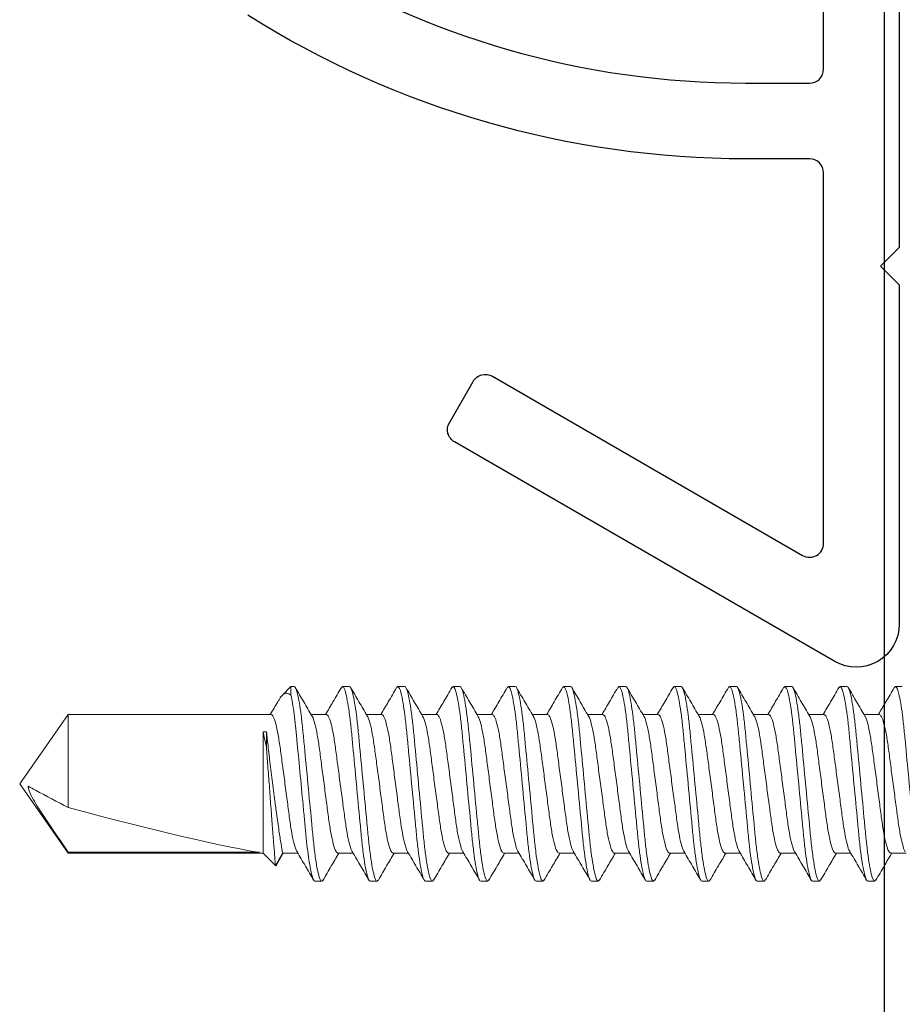
# Model space of a CAD drawing. Extents: x 275 to 876, y 17 to 131.
# Drawn here: x 783 to 784, y 34 to 35 of the extents above; entities that cross this region are included whole.
import ezdxf

# ---------------------------------------------------------------- set-up
doc = ezdxf.new("R2010")
doc.units = 0
doc.header["$MEASUREMENT"] = 0
doc.linetypes.add('SLD-Solid', pattern=[0])
for name, color, linetype in [('Dimension', 1, 'Continuous'), ('FASTENER(GFC)', 6, 'Continuous'), ('OBJECT_1', 4, 'Continuous')]:
    doc.layers.add(name, color=color, linetype=linetype)

# ---------------------------------------------------------------- blocks, each defined once
blk = doc.blocks.new('F416707S')
at = {"layer": 'FASTENER(GFC)', "linetype": 'SLD-Solid', "lineweight": 15}
for p, q in [((0.3351, 0.1042), (0.3338, 0.1027)), ((0.3351, 0.1042), (0.3424, 0.1042)), ((0.3942, 0.1042), (0.3929, 0.1027)), ((0.3942, 0.1042), (0.4016, 0.1042)), ((0.4534, 0.1042), (0.4521, 0.1027)), ((0.4534, 0.1042), (0.4608, 0.1042)), ((0.5126, 0.1042), (0.5112, 0.1027)), ((0.5126, 0.1042), (0.5199, 0.1042)), ((0.5718, 0.1042), (0.5704, 0.1027)), ((0.5718, 0.1042), (0.5791, 0.1042)), ((0.6309, 0.1042), (0.6296, 0.1027)), ((0.6309, 0.1042), (0.6382, 0.1042)), ((0.6901, 0.1042), (0.6887, 0.1026)), ((0.6901, 0.1042), (0.6974, 0.1042)), ((0.7493, 0.1042), (0.7479, 0.1027)), ((0.7493, 0.1042), (0.7566, 0.1042)), ((0.8084, 0.1042), (0.8071, 0.1027)), ((0.8084, 0.1042), (0.8158, 0.1042)), ((0.8676, 0.1042), (0.8662, 0.1026)), ((0.8676, 0.1042), (0.8749, 0.1042)), ((0.9268, 0.1042), (0.9254, 0.1027)), ((0.9268, 0.1042), (0.9341, 0.1042)), ((0.9745, 0.0854), (0.9679, 0.0743)), ((0.9763, 0.0875), (0.9687, 0.0743)), ((0.9896, 0.0743), (0.9763, 0.0875)), ((0.3178, 0.0743), (0.3014, 0.0743)), ((0.377, 0.0743), (0.3606, 0.0743)), ((0.4362, 0.0743), (0.4198, 0.0743)), ((0.4953, 0.0743), (0.4789, 0.0743)), ((0.5545, 0.0743), (0.5381, 0.0743)), ((0.6137, 0.0743), (0.5973, 0.0743)), ((0.6728, 0.0743), (0.6564, 0.0743)), ((0.732, 0.0743), (0.7156, 0.0743)), ((0.7912, 0.0743), (0.7748, 0.0743)), ((0.8503, 0.0743), (0.8339, 0.0743)), ((0.9095, 0.0743), (0.8931, 0.0743)), ((0.9687, 0.0743), (0.9523, 0.0743)), ((1.198, 0.0743), (0.9896, 0.0743)), ((0.9896, -0.0558), (0.9896, 0.0743)), ((1.25, 0), (1.198, 0.0743)), ((1.198, 0.0743), (1.198, 0.0732)), ((0.9933, 0.0732), (1.198, 0.0732)), ((1.198, 0.0254), (1.198, -0.0743)), ((1.198, -0.0743), (1.25, 0)), ((0.9859, -0.0558), (0.9859, -0.039)), ((0.9896, -0.0558), (0.9859, -0.0558)), ((0.3301, -0.0743), (0.3465, -0.0743)), ((0.3892, -0.0743), (0.4057, -0.0743)), ((0.4484, -0.0743), (0.4648, -0.0743)), ((0.5076, -0.0743), (0.524, -0.0743)), ((0.5667, -0.0743), (0.5832, -0.0743)), ((0.6259, -0.0743), (0.6423, -0.0743)), ((0.6851, -0.0743), (0.7015, -0.0743)), ((0.7443, -0.0743), (0.7607, -0.0743)), ((0.8034, -0.0743), (0.8198, -0.0743)), ((0.8626, -0.0743), (0.879, -0.0743)), ((0.9218, -0.0743), (0.9382, -0.0743)), ((0.9809, -0.0743), (1.198, -0.0743)), ((0.9597, -0.1042), (0.9692, -0.0946)), ((0.3128, -0.1042), (0.3055, -0.1042)), ((0.3142, -0.1027), (0.3128, -0.1042)), ((0.372, -0.1042), (0.3647, -0.1042)), ((0.3733, -0.1027), (0.372, -0.1042)), ((0.4312, -0.1042), (0.4238, -0.1042)), ((0.4325, -0.1027), (0.4312, -0.1042)), ((0.4903, -0.1042), (0.483, -0.1042)), ((0.4917, -0.1027), (0.4903, -0.1042)), ((0.5495, -0.1042), (0.5422, -0.1042)), ((0.5509, -0.1026), (0.5495, -0.1042)), ((0.6087, -0.1042), (0.6013, -0.1042)), ((0.61, -0.1027), (0.6087, -0.1042)), ((0.6678, -0.1042), (0.6605, -0.1042)), ((0.6692, -0.1027), (0.6678, -0.1042)), ((0.727, -0.1042), (0.7197, -0.1042)), ((0.7283, -0.1027), (0.727, -0.1042)), ((0.7862, -0.1042), (0.7788, -0.1042)), ((0.7875, -0.1027), (0.7862, -0.1042)), ((0.8453, -0.1042), (0.838, -0.1042)), ((0.8467, -0.1027), (0.8453, -0.1042)), ((0.9045, -0.1042), (0.8972, -0.1042)), ((0.9058, -0.1027), (0.9045, -0.1042)), ((0.9597, -0.1042), (0.9563, -0.1042)), ((0.9597, -0.0949), (0.9597, -0.1042))]:
    blk.add_line(p, q, dxfattribs=at)
blk.add_ellipse((1.242, 0), major_axis=(0.2647, -0.0732), ratio=0.047016, start_param=1.750701, end_param=2.804185, dxfattribs=at)
for points, knots in [([(0.3128, -0.1042), (0.3118, -0.1042), (0.3105, -0.1016), (0.3079, -0.0911), (0.3066, -0.0831), (0.3047, -0.0685), (0.3041, -0.0632), (0.303, -0.0522), (0.3024, -0.0464), (0.3007, -0.0279), (0.2994, -0.014), (0.2967, 0.014), (0.2954, 0.0279), (0.2936, 0.0464), (0.2931, 0.0522), (0.292, 0.0632), (0.2914, 0.0685), (0.2895, 0.0831), (0.2882, 0.0911), (0.2856, 0.1016), (0.2843, 0.1042), (0.2833, 0.1042)], [0, 0, 0, 0, 0.125, 0.125, 0.25, 0.25, 0.3125, 0.3125, 0.375, 0.375, 0.5, 0.5, 0.625, 0.625, 0.6875, 0.6875, 0.75, 0.75, 0.875, 0.875, 1, 1, 1, 1]), ([(0.3338, 0.103), (0.3308, 0.098), (0.3252, 0.0884), (0.3196, 0.0788), (0.3169, 0.0743)], [0, 0, 0, 0, 0.528621, 1, 1, 1, 1]), ([(0.3647, -0.1042), (0.3636, -0.1042), (0.3624, -0.1016), (0.3597, -0.0911), (0.3584, -0.0831), (0.3565, -0.0685), (0.3559, -0.0632), (0.3548, -0.0522), (0.3543, -0.0464), (0.3525, -0.0279), (0.3512, -0.014), (0.3486, 0.014), (0.3472, 0.0279), (0.3455, 0.0464), (0.345, 0.0522), (0.3438, 0.0632), (0.3432, 0.0685), (0.3414, 0.0831), (0.34, 0.0911), (0.3374, 0.1016), (0.3362, 0.1042), (0.3351, 0.1042)], [0, 0, 0, 0, 0.125, 0.125, 0.25, 0.25, 0.3125, 0.3125, 0.375, 0.375, 0.5, 0.5, 0.625, 0.625, 0.6875, 0.6875, 0.75, 0.75, 0.875, 0.875, 1, 1, 1, 1]), ([(0.372, -0.1042), (0.3709, -0.1042), (0.3697, -0.1016), (0.3671, -0.0911), (0.3657, -0.0831), (0.3638, -0.0685), (0.3632, -0.0632), (0.3621, -0.0522), (0.3616, -0.0464), (0.3598, -0.0279), (0.3585, -0.014), (0.3559, 0.014), (0.3546, 0.0279), (0.3528, 0.0464), (0.3523, 0.0522), (0.3512, 0.0632), (0.3506, 0.0685), (0.3487, 0.0831), (0.3473, 0.0911), (0.3447, 0.1016), (0.3435, 0.1042), (0.3424, 0.1042)], [0, 0, 0, 0, 0.125, 0.125, 0.25, 0.25, 0.3125, 0.3125, 0.375, 0.375, 0.5, 0.5, 0.625, 0.625, 0.6875, 0.6875, 0.75, 0.75, 0.875, 0.875, 1, 1, 1, 1]), ([(0.3616, 0.0726), (0.3586, 0.0776), (0.3527, 0.0877), (0.3467, 0.0979), (0.3438, 0.103)], [0, 0, 0, 0, 0.499005, 1, 1, 1, 1]), ([(0.3929, 0.103), (0.39, 0.098), (0.3844, 0.0884), (0.3787, 0.0788), (0.3761, 0.0743)], [0, 0, 0, 0, 0.528237, 1, 1, 1, 1]), ([(0.4238, -0.1042), (0.4228, -0.1042), (0.4215, -0.1016), (0.4189, -0.0911), (0.4176, -0.0831), (0.4157, -0.0685), (0.4151, -0.0632), (0.414, -0.0522), (0.4134, -0.0464), (0.4117, -0.0279), (0.4104, -0.014), (0.4077, 0.014), (0.4064, 0.0279), (0.4046, 0.0464), (0.4041, 0.0522), (0.403, 0.0632), (0.4024, 0.0685), (0.4005, 0.0831), (0.3992, 0.0911), (0.3966, 0.1016), (0.3953, 0.1042), (0.3942, 0.1042)], [0, 0, 0, 0, 0.125, 0.125, 0.25, 0.25, 0.3125, 0.3125, 0.375, 0.375, 0.5, 0.5, 0.625, 0.625, 0.6875, 0.6875, 0.75, 0.75, 0.875, 0.875, 1, 1, 1, 1]), ([(0.4312, -0.1042), (0.4301, -0.1042), (0.4289, -0.1016), (0.4262, -0.0911), (0.4249, -0.0831), (0.423, -0.0685), (0.4224, -0.0632), (0.4213, -0.0522), (0.4208, -0.0464), (0.419, -0.0279), (0.4177, -0.014), (0.4151, 0.014), (0.4137, 0.0279), (0.412, 0.0464), (0.4115, 0.0522), (0.4103, 0.0632), (0.4097, 0.0685), (0.4079, 0.0831), (0.4065, 0.0911), (0.4039, 0.1016), (0.4027, 0.1042), (0.4016, 0.1042)], [0, 0, 0, 0, 0.125, 0.125, 0.25, 0.25, 0.3125, 0.3125, 0.375, 0.375, 0.5, 0.5, 0.625, 0.625, 0.6875, 0.6875, 0.75, 0.75, 0.875, 0.875, 1, 1, 1, 1]), ([(0.4207, 0.0727), (0.4177, 0.0777), (0.4118, 0.0878), (0.4059, 0.0979), (0.4029, 0.103)], [0, 0, 0, 0, 0.499213, 1, 1, 1, 1]), ([(0.4521, 0.103), (0.4491, 0.0979), (0.4435, 0.0883), (0.4379, 0.0788), (0.4352, 0.0743)], [0, 0, 0, 0, 0.53111, 1, 1, 1, 1]), ([(0.483, -0.1042), (0.4819, -0.1042), (0.4807, -0.1016), (0.4781, -0.0911), (0.4767, -0.0831), (0.4748, -0.0685), (0.4742, -0.0632), (0.4731, -0.0522), (0.4726, -0.0464), (0.4708, -0.0279), (0.4695, -0.014), (0.4669, 0.014), (0.4656, 0.0279), (0.4638, 0.0464), (0.4633, 0.0522), (0.4622, 0.0632), (0.4616, 0.0685), (0.4597, 0.0831), (0.4583, 0.0911), (0.4557, 0.1016), (0.4545, 0.1042), (0.4534, 0.1042)], [0, 0, 0, 0, 0.125, 0.125, 0.25, 0.25, 0.3125, 0.3125, 0.375, 0.375, 0.5, 0.5, 0.625, 0.625, 0.6875, 0.6875, 0.75, 0.75, 0.875, 0.875, 1, 1, 1, 1]), ([(0.4903, -0.1042), (0.4893, -0.1042), (0.488, -0.1016), (0.4854, -0.0911), (0.4841, -0.0831), (0.4822, -0.0685), (0.4816, -0.0632), (0.4805, -0.0522), (0.4799, -0.0464), (0.4782, -0.0279), (0.4769, -0.014), (0.4742, 0.014), (0.4729, 0.0279), (0.4711, 0.0464), (0.4706, 0.0522), (0.4695, 0.0632), (0.4689, 0.0685), (0.467, 0.0831), (0.4657, 0.0911), (0.4631, 0.1016), (0.4618, 0.1042), (0.4608, 0.1042)], [0, 0, 0, 0, 0.125, 0.125, 0.25, 0.25, 0.3125, 0.3125, 0.375, 0.375, 0.5, 0.5, 0.625, 0.625, 0.6875, 0.6875, 0.75, 0.75, 0.875, 0.875, 1, 1, 1, 1]), ([(0.4799, 0.0726), (0.4769, 0.0777), (0.471, 0.0878), (0.465, 0.0979), (0.4621, 0.103)], [0, 0, 0, 0, 0.4990658, 1, 1, 1, 1]), ([(0.5113, 0.103), (0.5083, 0.0979), (0.5027, 0.0883), (0.497, 0.0788), (0.4944, 0.0743)], [0, 0, 0, 0, 0.530667, 1, 1, 1, 1]), ([(0.5422, -0.1042), (0.5411, -0.1042), (0.5399, -0.1016), (0.5372, -0.0911), (0.5359, -0.0831), (0.534, -0.0685), (0.5334, -0.0632), (0.5323, -0.0522), (0.5318, -0.0464), (0.53, -0.0279), (0.5287, -0.014), (0.5261, 0.014), (0.5247, 0.0279), (0.523, 0.0464), (0.5225, 0.0522), (0.5213, 0.0632), (0.5207, 0.0685), (0.5189, 0.0831), (0.5175, 0.0911), (0.5149, 0.1016), (0.5137, 0.1042), (0.5126, 0.1042)], [0, 0, 0, 0, 0.125, 0.125, 0.25, 0.25, 0.3125, 0.3125, 0.375, 0.375, 0.5, 0.5, 0.625, 0.625, 0.6875, 0.6875, 0.75, 0.75, 0.875, 0.875, 1, 1, 1, 1]), ([(0.5495, -0.1042), (0.5484, -0.1042), (0.5472, -0.1016), (0.5446, -0.0911), (0.5432, -0.0831), (0.5413, -0.0685), (0.5407, -0.0632), (0.5396, -0.0522), (0.5391, -0.0464), (0.5373, -0.0279), (0.536, -0.014), (0.5334, 0.014), (0.5321, 0.0279), (0.5303, 0.0464), (0.5298, 0.0522), (0.5287, 0.0632), (0.5281, 0.0685), (0.5262, 0.0831), (0.5248, 0.0911), (0.5222, 0.1016), (0.521, 0.1042), (0.5199, 0.1042)], [0, 0, 0, 0, 0.125, 0.125, 0.25, 0.25, 0.3125, 0.3125, 0.375, 0.375, 0.5, 0.5, 0.625, 0.625, 0.6875, 0.6875, 0.75, 0.75, 0.875, 0.875, 1, 1, 1, 1]), ([(0.539, 0.0727), (0.536, 0.0778), (0.5301, 0.0879), (0.5242, 0.098), (0.5212, 0.1031)], [0, 0, 0, 0, 0.499031, 1, 1, 1, 1]), ([(0.5705, 0.1031), (0.5675, 0.098), (0.5619, 0.0884), (0.5562, 0.0788), (0.5536, 0.0743)], [0, 0, 0, 0, 0.528477, 1, 1, 1, 1]), ([(0.6013, -0.1042), (0.6003, -0.1042), (0.599, -0.1016), (0.5964, -0.0911), (0.5951, -0.0831), (0.5932, -0.0685), (0.5926, -0.0632), (0.5915, -0.0522), (0.5909, -0.0464), (0.5892, -0.0279), (0.5879, -0.014), (0.5852, 0.014), (0.5839, 0.0279), (0.5821, 0.0464), (0.5816, 0.0522), (0.5805, 0.0632), (0.5799, 0.0685), (0.578, 0.0831), (0.5767, 0.0911), (0.5741, 0.1016), (0.5728, 0.1042), (0.5718, 0.1042)], [0, 0, 0, 0, 0.125, 0.125, 0.25, 0.25, 0.3125, 0.3125, 0.375, 0.375, 0.5, 0.5, 0.625, 0.625, 0.6875, 0.6875, 0.75, 0.75, 0.875, 0.875, 1, 1, 1, 1]), ([(0.6087, -0.1042), (0.6076, -0.1042), (0.6064, -0.1016), (0.6037, -0.0911), (0.6024, -0.0831), (0.6005, -0.0685), (0.5999, -0.0632), (0.5988, -0.0522), (0.5983, -0.0464), (0.5965, -0.0279), (0.5952, -0.014), (0.5926, 0.014), (0.5912, 0.0279), (0.5895, 0.0464), (0.589, 0.0522), (0.5878, 0.0632), (0.5872, 0.0685), (0.5854, 0.0831), (0.584, 0.0911), (0.5814, 0.1016), (0.5802, 0.1042), (0.5791, 0.1042)], [0, 0, 0, 0, 0.125, 0.125, 0.25, 0.25, 0.3125, 0.3125, 0.375, 0.375, 0.5, 0.5, 0.625, 0.625, 0.6875, 0.6875, 0.75, 0.75, 0.875, 0.875, 1, 1, 1, 1]), ([(0.5982, 0.0727), (0.5952, 0.0777), (0.5893, 0.0878), (0.5834, 0.098), (0.5804, 0.103)], [0, 0, 0, 0, 0.49903, 1, 1, 1, 1]), ([(0.6296, 0.103), (0.6266, 0.0979), (0.621, 0.0883), (0.6154, 0.0788), (0.6127, 0.0743)], [0, 0, 0, 0, 0.530448, 1, 1, 1, 1]), ([(0.6605, -0.1042), (0.6594, -0.1042), (0.6582, -0.1016), (0.6556, -0.0911), (0.6542, -0.0831), (0.6523, -0.0685), (0.6517, -0.0632), (0.6506, -0.0522), (0.6501, -0.0464), (0.6483, -0.0279), (0.647, -0.014), (0.6444, 0.014), (0.6431, 0.0279), (0.6413, 0.0464), (0.6408, 0.0522), (0.6397, 0.0632), (0.6391, 0.0685), (0.6372, 0.0831), (0.6358, 0.0911), (0.6332, 0.1016), (0.632, 0.1042), (0.6309, 0.1042)], [0, 0, 0, 0, 0.125, 0.125, 0.25, 0.25, 0.3125, 0.3125, 0.375, 0.375, 0.5, 0.5, 0.625, 0.625, 0.6875, 0.6875, 0.75, 0.75, 0.875, 0.875, 1, 1, 1, 1]), ([(0.6678, -0.1042), (0.6668, -0.1042), (0.6655, -0.1016), (0.6629, -0.0911), (0.6616, -0.0831), (0.6597, -0.0685), (0.6591, -0.0632), (0.658, -0.0522), (0.6574, -0.0464), (0.6557, -0.0279), (0.6544, -0.014), (0.6517, 0.014), (0.6504, 0.0279), (0.6486, 0.0464), (0.6481, 0.0522), (0.647, 0.0632), (0.6464, 0.0685), (0.6445, 0.0831), (0.6432, 0.0911), (0.6406, 0.1016), (0.6393, 0.1042), (0.6382, 0.1042)], [0, 0, 0, 0, 0.125, 0.125, 0.25, 0.25, 0.3125, 0.3125, 0.375, 0.375, 0.5, 0.5, 0.625, 0.625, 0.6875, 0.6875, 0.75, 0.75, 0.875, 0.875, 1, 1, 1, 1]), ([(0.6574, 0.0726), (0.6544, 0.0777), (0.6484, 0.0878), (0.6425, 0.098), (0.6395, 0.1031)], [0, 0, 0, 0, 0.498916, 1, 1, 1, 1]), ([(0.6887, 0.103), (0.6858, 0.0979), (0.6802, 0.0883), (0.6745, 0.0788), (0.6719, 0.0743)], [0, 0, 0, 0, 0.531332, 1, 1, 1, 1]), ([(0.7197, -0.1042), (0.7186, -0.1042), (0.7174, -0.1016), (0.7147, -0.0911), (0.7134, -0.0831), (0.7115, -0.0685), (0.7109, -0.0632), (0.7098, -0.0522), (0.7093, -0.0464), (0.7075, -0.0279), (0.7062, -0.014), (0.7036, 0.014), (0.7022, 0.0279), (0.7005, 0.0464), (0.7, 0.0522), (0.6988, 0.0632), (0.6982, 0.0685), (0.6964, 0.0831), (0.695, 0.0911), (0.6924, 0.1016), (0.6912, 0.1042), (0.6901, 0.1042)], [0, 0, 0, 0, 0.125, 0.125, 0.25, 0.25, 0.3125, 0.3125, 0.375, 0.375, 0.5, 0.5, 0.625, 0.625, 0.6875, 0.6875, 0.75, 0.75, 0.875, 0.875, 1, 1, 1, 1]), ([(0.727, -0.1042), (0.7259, -0.1042), (0.7247, -0.1016), (0.7221, -0.0911), (0.7207, -0.0831), (0.7188, -0.0685), (0.7182, -0.0632), (0.7171, -0.0522), (0.7166, -0.0464), (0.7148, -0.0279), (0.7135, -0.014), (0.7109, 0.014), (0.7096, 0.0279), (0.7078, 0.0464), (0.7073, 0.0522), (0.7062, 0.0632), (0.7056, 0.0685), (0.7037, 0.0831), (0.7023, 0.0911), (0.6997, 0.1016), (0.6985, 0.1042), (0.6974, 0.1042)], [0, 0, 0, 0, 0.125, 0.125, 0.25, 0.25, 0.3125, 0.3125, 0.375, 0.375, 0.5, 0.5, 0.625, 0.625, 0.6875, 0.6875, 0.75, 0.75, 0.875, 0.875, 1, 1, 1, 1]), ([(0.7166, 0.0726), (0.7136, 0.0776), (0.7077, 0.0877), (0.7017, 0.0979), (0.6988, 0.103)], [0, 0, 0, 0, 0.498981, 1, 1, 1, 1]), ([(0.748, 0.1031), (0.745, 0.098), (0.7394, 0.0884), (0.7337, 0.0788), (0.7311, 0.0743)], [0, 0, 0, 0, 0.529381, 1, 1, 1, 1]), ([(0.7788, -0.1042), (0.7778, -0.1042), (0.7765, -0.1016), (0.7739, -0.0911), (0.7726, -0.0831), (0.7707, -0.0685), (0.7701, -0.0632), (0.769, -0.0522), (0.7684, -0.0464), (0.7667, -0.0279), (0.7654, -0.014), (0.7627, 0.014), (0.7614, 0.0279), (0.7596, 0.0464), (0.7591, 0.0522), (0.758, 0.0632), (0.7574, 0.0685), (0.7555, 0.0831), (0.7542, 0.0911), (0.7516, 0.1016), (0.7503, 0.1042), (0.7493, 0.1042)], [0, 0, 0, 0, 0.125, 0.125, 0.25, 0.25, 0.3125, 0.3125, 0.375, 0.375, 0.5, 0.5, 0.625, 0.625, 0.6875, 0.6875, 0.75, 0.75, 0.875, 0.875, 1, 1, 1, 1]), ([(0.7862, -0.1042), (0.7851, -0.1042), (0.7839, -0.1016), (0.7812, -0.0911), (0.7799, -0.0831), (0.778, -0.0685), (0.7774, -0.0632), (0.7763, -0.0522), (0.7758, -0.0464), (0.774, -0.0279), (0.7727, -0.014), (0.7701, 0.014), (0.7687, 0.0279), (0.767, 0.0464), (0.7665, 0.0522), (0.7653, 0.0632), (0.7647, 0.0685), (0.7629, 0.0831), (0.7615, 0.0911), (0.7589, 0.1016), (0.7577, 0.1042), (0.7566, 0.1042)], [0, 0, 0, 0, 0.125, 0.125, 0.25, 0.25, 0.3125, 0.3125, 0.375, 0.375, 0.5, 0.5, 0.625, 0.625, 0.6875, 0.6875, 0.75, 0.75, 0.875, 0.875, 1, 1, 1, 1]), ([(0.7758, 0.0726), (0.7728, 0.0776), (0.7668, 0.0878), (0.7609, 0.0979), (0.7579, 0.103)], [0, 0, 0, 0, 0.498924, 1, 1, 1, 1]), ([(0.8071, 0.103), (0.8041, 0.0979), (0.7985, 0.0884), (0.7929, 0.0788), (0.7902, 0.0743)], [0, 0, 0, 0, 0.529481, 1, 1, 1, 1]), ([(0.838, -0.1042), (0.8369, -0.1042), (0.8357, -0.1016), (0.8331, -0.0911), (0.8317, -0.0831), (0.8298, -0.0685), (0.8292, -0.0632), (0.8281, -0.0522), (0.8276, -0.0464), (0.8258, -0.0279), (0.8245, -0.014), (0.8219, 0.014), (0.8206, 0.0279), (0.8188, 0.0464), (0.8183, 0.0522), (0.8172, 0.0632), (0.8166, 0.0685), (0.8147, 0.0831), (0.8133, 0.0911), (0.8107, 0.1016), (0.8095, 0.1042), (0.8084, 0.1042)], [0, 0, 0, 0, 0.125, 0.125, 0.25, 0.25, 0.3125, 0.3125, 0.375, 0.375, 0.5, 0.5, 0.625, 0.625, 0.6875, 0.6875, 0.75, 0.75, 0.875, 0.875, 1, 1, 1, 1]), ([(0.8453, -0.1042), (0.8443, -0.1042), (0.843, -0.1016), (0.8404, -0.0911), (0.8391, -0.0831), (0.8372, -0.0685), (0.8366, -0.0632), (0.8355, -0.0522), (0.8349, -0.0464), (0.8332, -0.0279), (0.8319, -0.014), (0.8292, 0.014), (0.8279, 0.0279), (0.8261, 0.0464), (0.8256, 0.0522), (0.8245, 0.0632), (0.8239, 0.0685), (0.822, 0.0831), (0.8207, 0.0911), (0.8181, 0.1016), (0.8168, 0.1042), (0.8158, 0.1042)], [0, 0, 0, 0, 0.125, 0.125, 0.25, 0.25, 0.3125, 0.3125, 0.375, 0.375, 0.5, 0.5, 0.625, 0.625, 0.6875, 0.6875, 0.75, 0.75, 0.875, 0.875, 1, 1, 1, 1]), ([(0.8349, 0.0727), (0.8319, 0.0777), (0.826, 0.0878), (0.8201, 0.0979), (0.8171, 0.1029)], [0, 0, 0, 0, 0.4992523, 1, 1, 1, 1]), ([(0.8662, 0.1029), (0.8632, 0.0979), (0.8577, 0.0883), (0.852, 0.0788), (0.8494, 0.0743)], [0, 0, 0, 0, 0.528979, 1, 1, 1, 1]), ([(0.8972, -0.1042), (0.8961, -0.1042), (0.8949, -0.1016), (0.8922, -0.0911), (0.8909, -0.0831), (0.889, -0.0685), (0.8884, -0.0632), (0.8873, -0.0522), (0.8868, -0.0464), (0.885, -0.0279), (0.8837, -0.014), (0.8811, 0.014), (0.8797, 0.0279), (0.878, 0.0464), (0.8775, 0.0522), (0.8763, 0.0632), (0.8757, 0.0685), (0.8739, 0.0831), (0.8725, 0.0911), (0.8699, 0.1016), (0.8687, 0.1042), (0.8676, 0.1042)], [0, 0, 0, 0, 0.125, 0.125, 0.25, 0.25, 0.3125, 0.3125, 0.375, 0.375, 0.5, 0.5, 0.625, 0.625, 0.6875, 0.6875, 0.75, 0.75, 0.875, 0.875, 1, 1, 1, 1]), ([(0.9045, -0.1042), (0.9034, -0.1042), (0.9022, -0.1016), (0.8996, -0.0911), (0.8982, -0.0831), (0.8963, -0.0685), (0.8957, -0.0632), (0.8946, -0.0522), (0.8941, -0.0464), (0.8923, -0.0279), (0.891, -0.014), (0.8884, 0.014), (0.8871, 0.0279), (0.8853, 0.0464), (0.8848, 0.0522), (0.8837, 0.0632), (0.8831, 0.0685), (0.8812, 0.0831), (0.8798, 0.0911), (0.8772, 0.1016), (0.876, 0.1042), (0.8749, 0.1042)], [0, 0, 0, 0, 0.125, 0.125, 0.25, 0.25, 0.3125, 0.3125, 0.375, 0.375, 0.5, 0.5, 0.625, 0.625, 0.6875, 0.6875, 0.75, 0.75, 0.875, 0.875, 1, 1, 1, 1]), ([(0.8941, 0.0726), (0.8911, 0.0777), (0.8851, 0.0878), (0.8792, 0.0979), (0.8763, 0.103)], [0, 0, 0, 0, 0.499056, 1, 1, 1, 1]), ([(0.9254, 0.103), (0.9225, 0.098), (0.9169, 0.0884), (0.9112, 0.0788), (0.9086, 0.0743)], [0, 0, 0, 0, 0.530458, 1, 1, 1, 1]), ([(0.9563, -0.1042), (0.9553, -0.1042), (0.954, -0.1016), (0.9514, -0.0911), (0.9501, -0.0831), (0.9482, -0.0685), (0.9476, -0.0632), (0.9465, -0.0522), (0.9459, -0.0464), (0.9442, -0.0279), (0.9429, -0.014), (0.9402, 0.014), (0.9389, 0.0279), (0.9371, 0.0464), (0.9366, 0.0522), (0.9355, 0.0632), (0.9349, 0.0685), (0.933, 0.0831), (0.9317, 0.0911), (0.9291, 0.1016), (0.9278, 0.1042), (0.9268, 0.1042)], [0, 0, 0, 0, 0.125, 0.125, 0.25, 0.25, 0.3125, 0.3125, 0.375, 0.375, 0.5, 0.5, 0.625, 0.625, 0.6875, 0.6875, 0.75, 0.75, 0.875, 0.875, 1, 1, 1, 1]), ([(0.9597, -0.0949), (0.9586, -0.0899), (0.9574, -0.083), (0.9558, -0.0706), (0.9552, -0.0661), (0.9542, -0.0568), (0.9538, -0.052), (0.9524, -0.0367), (0.9513, -0.0252), (0.949, -0.0014), (0.9478, 0.0109), (0.9462, 0.0283), (0.9457, 0.034), (0.9446, 0.0447), (0.9442, 0.0498), (0.9428, 0.0643), (0.9417, 0.0733), (0.9394, 0.0884), (0.9383, 0.0944), (0.9361, 0.1023), (0.935, 0.1042), (0.9341, 0.1042)], [0, 0, 0, 0, 0.125, 0.125, 0.1875, 0.1875, 0.25, 0.25, 0.375, 0.375, 0.5, 0.5, 0.5625, 0.5625, 0.625, 0.625, 0.75, 0.75, 0.875, 0.875, 1, 1, 1, 1]), ([(0.9532, 0.0727), (0.9502, 0.0778), (0.9443, 0.0879), (0.9383, 0.098), (0.9354, 0.1031)], [0, 0, 0, 0, 0.499065, 1, 1, 1, 1]), ([(0.9747, 0.0853), (0.9749, 0.086), (0.9754, 0.088), (0.976, 0.0877), (0.9763, 0.0875)], [0, 0, 0, 0, 0.319842, 1, 1, 1, 1]), ([(0.9763, 0.0875), (0.9763, 0.0875), (0.9764, 0.0866), (0.9767, 0.0826), (0.9769, 0.0797), (0.9775, 0.0721), (0.9779, 0.0675), (0.9787, 0.0569), (0.9792, 0.0508), (0.9802, 0.038), (0.9807, 0.031), (0.9818, 0.0168), (0.9823, 0.0095), (0.9834, -0.0052), (0.984, -0.0123), (0.985, -0.0262), (0.9855, -0.0329), (0.9859, -0.039)], [0, 0, 0, 0, 0.125, 0.125, 0.25, 0.25, 0.375, 0.375, 0.5, 0.5, 0.625, 0.625, 0.75, 0.75, 0.875, 0.875, 1, 1, 1, 1]), ([(0.3455, -0.0722), (0.3453, -0.0721), (0.3444, -0.0713), (0.3425, -0.0648), (0.3399, -0.0531), (0.3376, -0.0375), (0.3352, -0.0196), (0.3326, 0), (0.33, 0.0196), (0.3277, 0.0376), (0.3254, 0.0531), (0.3228, 0.065), (0.3202, 0.0728), (0.3186, 0.0738), (0.3178, 0.0743)], [0, 0, 0, 0, 0.014147, 0.105226, 0.196305, 0.284181, 0.372057, 0.463136, 0.554214, 0.64209, 0.729966, 0.821045, 0.912124, 1, 1, 1, 1]), ([(0.4047, -0.0723), (0.4045, -0.0722), (0.4036, -0.0713), (0.4016, -0.0648), (0.399, -0.0531), (0.3967, -0.0375), (0.3944, -0.0196), (0.3918, 0), (0.3892, 0.0196), (0.3869, 0.0376), (0.3845, 0.0531), (0.3819, 0.065), (0.3793, 0.0728), (0.3778, 0.0738), (0.377, 0.0743)], [0, 0, 0, 0, 0.0164534, 0.1073192, 0.1981849, 0.2858553, 0.3735257, 0.4643915, 0.5552573, 0.6429277, 0.7305981, 0.8214638, 0.9123296, 1, 1, 1, 1]), ([(0.4638, -0.0723), (0.4637, -0.0722), (0.4628, -0.0713), (0.4608, -0.0648), (0.4582, -0.0531), (0.4559, -0.0375), (0.4536, -0.0196), (0.451, 0), (0.4483, 0.0196), (0.446, 0.0376), (0.4437, 0.0531), (0.4411, 0.065), (0.4385, 0.0728), (0.4369, 0.0738), (0.4362, 0.0743)], [0, 0, 0, 0, 0.016188, 0.107078, 0.197969, 0.285663, 0.373357, 0.464247, 0.555137, 0.642831, 0.730525, 0.821416, 0.912306, 1, 1, 1, 1]), ([(0.523, -0.0723), (0.5229, -0.0722), (0.5219, -0.0713), (0.52, -0.0648), (0.5174, -0.0531), (0.5151, -0.0375), (0.5127, -0.0196), (0.5101, 0), (0.5075, 0.0196), (0.5052, 0.0376), (0.5029, 0.0531), (0.5003, 0.065), (0.4977, 0.0728), (0.4961, 0.0738), (0.4953, 0.0743)], [0, 0, 0, 0, 0.016628, 0.107477, 0.198327, 0.285982, 0.373637, 0.464486, 0.555336, 0.642991, 0.730646, 0.821495, 0.912345, 1, 1, 1, 1]), ([(0.5822, -0.0723), (0.582, -0.0721), (0.5811, -0.0713), (0.5791, -0.0648), (0.5765, -0.0531), (0.5742, -0.0375), (0.5719, -0.0196), (0.5693, 0), (0.5667, 0.0196), (0.5644, 0.0376), (0.562, 0.0531), (0.5594, 0.065), (0.5568, 0.0728), (0.5553, 0.0738), (0.5545, 0.0743)], [0, 0, 0, 0, 0.01523, 0.106209, 0.197188, 0.284967, 0.372746, 0.463725, 0.554704, 0.642483, 0.730263, 0.821242, 0.912221, 1, 1, 1, 1]), ([(0.6414, -0.0723), (0.6412, -0.0722), (0.6403, -0.0713), (0.6383, -0.0648), (0.6357, -0.0531), (0.6334, -0.0375), (0.6311, -0.0196), (0.6285, 0), (0.6258, 0.0196), (0.6235, 0.0376), (0.6212, 0.0531), (0.6186, 0.065), (0.616, 0.0728), (0.6144, 0.0738), (0.6137, 0.0743)], [0, 0, 0, 0, 0.0172179, 0.1080131, 0.1988082, 0.2864104, 0.3740127, 0.4648078, 0.555603, 0.6432052, 0.7308075, 0.8216026, 0.9123978, 1, 1, 1, 1]), ([(0.7006, -0.0723), (0.7004, -0.0722), (0.6994, -0.0713), (0.6975, -0.0648), (0.6949, -0.0531), (0.6926, -0.0375), (0.6902, -0.0196), (0.6876, 0), (0.685, 0.0196), (0.6827, 0.0376), (0.6804, 0.0531), (0.6778, 0.065), (0.6752, 0.0728), (0.6736, 0.0738), (0.6728, 0.0743)], [0, 0, 0, 0, 0.017626, 0.108383, 0.199141, 0.286706, 0.374272, 0.46503, 0.555787, 0.643353, 0.730919, 0.821677, 0.912434, 1, 1, 1, 1]), ([(0.7596, -0.0722), (0.7595, -0.0721), (0.7586, -0.0713), (0.7566, -0.0648), (0.754, -0.0531), (0.7517, -0.0375), (0.7494, -0.0196), (0.7468, 0), (0.7442, 0.0196), (0.7419, 0.0376), (0.7395, 0.0531), (0.7369, 0.065), (0.7343, 0.0728), (0.7328, 0.0738), (0.732, 0.0743)], [0, 0, 0, 0, 0.014433, 0.105485, 0.196537, 0.284388, 0.372239, 0.463291, 0.554343, 0.642194, 0.730045, 0.821097, 0.912149, 1, 1, 1, 1]), ([(0.8188, -0.0723), (0.8187, -0.0721), (0.8177, -0.0713), (0.8158, -0.0648), (0.8132, -0.0531), (0.8109, -0.0375), (0.8086, -0.0196), (0.806, 0), (0.8033, 0.0196), (0.801, 0.0376), (0.7987, 0.0531), (0.7961, 0.065), (0.7935, 0.0728), (0.7919, 0.0738), (0.7912, 0.0743)], [0, 0, 0, 0, 0.014873, 0.105885, 0.196897, 0.284708, 0.372519, 0.463531, 0.554543, 0.642354, 0.730165, 0.821177, 0.912189, 1, 1, 1, 1]), ([(0.878, -0.0723), (0.8779, -0.0722), (0.8769, -0.0713), (0.875, -0.0648), (0.8724, -0.0531), (0.8701, -0.0375), (0.8677, -0.0196), (0.8651, 0), (0.8625, 0.0196), (0.8602, 0.0376), (0.8579, 0.0531), (0.8553, 0.065), (0.8527, 0.0728), (0.8511, 0.0738), (0.8503, 0.0743)], [0, 0, 0, 0, 0.017402, 0.10818, 0.198958, 0.286544, 0.37413, 0.464908, 0.555686, 0.643272, 0.730858, 0.821636, 0.912414, 1, 1, 1, 1]), ([(0.9372, -0.0723), (0.937, -0.0721), (0.9361, -0.0713), (0.9341, -0.0648), (0.9315, -0.0531), (0.9292, -0.0375), (0.9269, -0.0196), (0.9243, 0), (0.9217, 0.0196), (0.9194, 0.0376), (0.917, 0.0531), (0.9144, 0.065), (0.9118, 0.0728), (0.9103, 0.0738), (0.9095, 0.0743)], [0, 0, 0, 0, 0.015151, 0.106137, 0.197123, 0.284909, 0.372696, 0.463682, 0.554668, 0.642455, 0.730241, 0.821227, 0.912213, 1, 1, 1, 1]), ([(0.9859, -0.0558), (0.9854, -0.0508), (0.9847, -0.0451), (0.9833, -0.0322), (0.9824, -0.0252), (0.9811, -0.0143), (0.9807, -0.0106), (0.9798, -0.0032), (0.9793, 0.0005), (0.9783, 0.008), (0.9778, 0.0117), (0.9769, 0.0191), (0.9764, 0.0226), (0.975, 0.0331), (0.974, 0.0397), (0.9723, 0.0515), (0.9715, 0.0567), (0.9705, 0.0631), (0.9702, 0.065), (0.9696, 0.0683), (0.9694, 0.0698), (0.969, 0.072), (0.9689, 0.0729), (0.9687, 0.074), (0.9687, 0.0743), (0.9687, 0.0743)], [0, 0, 0, 0, 0.125, 0.125, 0.25, 0.25, 0.3125, 0.3125, 0.375, 0.375, 0.4375, 0.4375, 0.5, 0.5, 0.625, 0.625, 0.75, 0.75, 0.8125, 0.8125, 0.875, 0.875, 0.9375, 0.9375, 1, 1, 1, 1]), ([(0.3301, -0.0743), (0.3293, -0.0738), (0.3278, -0.0728), (0.3252, -0.065), (0.3225, -0.0531), (0.3202, -0.0376), (0.3179, -0.0196), (0.3153, 0), (0.3127, 0.0196), (0.3104, 0.0375), (0.308, 0.0531), (0.3054, 0.0648), (0.3035, 0.0713), (0.3026, 0.0721), (0.3025, 0.0722)], [0, 0, 0, 0, 0.0878744, 0.1789517, 0.2700289, 0.3579033, 0.4457777, 0.5368549, 0.6279321, 0.7158066, 0.803681, 0.8947583, 0.9858355, 1, 1, 1, 1]), ([(0.3892, -0.0743), (0.3885, -0.0738), (0.3869, -0.0728), (0.3843, -0.065), (0.3817, -0.0531), (0.3794, -0.0376), (0.3771, -0.0196), (0.3745, 0), (0.3718, 0.0196), (0.3695, 0.0375), (0.3672, 0.0531), (0.3646, 0.0648), (0.3627, 0.0713), (0.3617, 0.0721), (0.3616, 0.0723)], [0, 0, 0, 0, 0.087835, 0.178872, 0.269909, 0.357745, 0.44558, 0.536617, 0.627654, 0.715489, 0.803325, 0.894362, 0.985399, 1, 1, 1, 1]), ([(0.4484, -0.0743), (0.4477, -0.0738), (0.4461, -0.0728), (0.4435, -0.065), (0.4409, -0.0531), (0.4386, -0.0376), (0.4362, -0.0196), (0.4336, 0), (0.431, 0.0196), (0.4287, 0.0375), (0.4264, 0.0531), (0.4238, 0.0648), (0.4218, 0.0713), (0.4209, 0.0722), (0.4207, 0.0723)], [0, 0, 0, 0, 0.087578, 0.178348, 0.269118, 0.356696, 0.444275, 0.535045, 0.625815, 0.713393, 0.800971, 0.891741, 0.982511, 1, 1, 1, 1]), ([(0.5076, -0.0743), (0.5068, -0.0738), (0.5053, -0.0728), (0.5027, -0.065), (0.5, -0.0531), (0.4977, -0.0376), (0.4954, -0.0196), (0.4928, 0), (0.4902, 0.0196), (0.4879, 0.0375), (0.4855, 0.0531), (0.4829, 0.0648), (0.481, 0.0713), (0.48, 0.0722), (0.4799, 0.0723)], [0, 0, 0, 0, 0.087704, 0.178604, 0.269505, 0.357209, 0.444913, 0.535813, 0.626714, 0.714418, 0.802122, 0.893022, 0.983923, 1, 1, 1, 1]), ([(0.5667, -0.0743), (0.566, -0.0738), (0.5644, -0.0728), (0.5618, -0.065), (0.5592, -0.0531), (0.5569, -0.0376), (0.5546, -0.0196), (0.552, 0), (0.5493, 0.0196), (0.547, 0.0375), (0.5447, 0.0531), (0.5421, 0.0648), (0.5401, 0.0713), (0.5392, 0.0722), (0.539, 0.0723)], [0, 0, 0, 0, 0.087581, 0.178355, 0.269128, 0.35671, 0.444291, 0.535065, 0.625838, 0.713419, 0.801001, 0.891774, 0.982548, 1, 1, 1, 1]), ([(0.6259, -0.0743), (0.6252, -0.0738), (0.6236, -0.0728), (0.621, -0.065), (0.6184, -0.0531), (0.6161, -0.0376), (0.6137, -0.0196), (0.6111, 0), (0.6085, 0.0196), (0.6062, 0.0375), (0.6039, 0.0531), (0.6013, 0.0648), (0.5993, 0.0713), (0.5984, 0.0722), (0.5982, 0.0723)], [0, 0, 0, 0, 0.08769, 0.1785761, 0.2694622, 0.3571522, 0.4448422, 0.5357282, 0.6266143, 0.7143043, 0.8019943, 0.8928804, 0.9837665, 1, 1, 1, 1]), ([(0.6851, -0.0743), (0.6843, -0.0738), (0.6828, -0.0728), (0.6802, -0.065), (0.6775, -0.0531), (0.6752, -0.0376), (0.6729, -0.0196), (0.6703, 0), (0.6677, 0.0196), (0.6654, 0.0375), (0.663, 0.0531), (0.6604, 0.0648), (0.6585, 0.0713), (0.6576, 0.0722), (0.6574, 0.0723)], [0, 0, 0, 0, 0.087731, 0.178659, 0.269587, 0.357317, 0.445048, 0.535976, 0.626904, 0.714634, 0.802365, 0.893293, 0.984221, 1, 1, 1, 1]), ([(0.7443, -0.0743), (0.7435, -0.0738), (0.7419, -0.0728), (0.7393, -0.065), (0.7367, -0.0531), (0.7344, -0.0376), (0.7321, -0.0196), (0.7295, 0), (0.7268, 0.0196), (0.7245, 0.0375), (0.7222, 0.0531), (0.7196, 0.0648), (0.7177, 0.0713), (0.7168, 0.0721), (0.7166, 0.0722)], [0, 0, 0, 0, 0.0878755, 0.1789538, 0.2700322, 0.3579077, 0.4457832, 0.5368615, 0.6279399, 0.7158154, 0.8036909, 0.8947693, 0.9858476, 1, 1, 1, 1]), ([(0.8034, -0.0743), (0.8027, -0.0738), (0.8011, -0.0728), (0.7985, -0.065), (0.7959, -0.0531), (0.7936, -0.0376), (0.7912, -0.0196), (0.7886, 0), (0.786, 0.0196), (0.7837, 0.0375), (0.7814, 0.0531), (0.7788, 0.0648), (0.7768, 0.0713), (0.7759, 0.0721), (0.7758, 0.0722)], [0, 0, 0, 0, 0.087852, 0.178906, 0.269961, 0.357813, 0.445665, 0.536719, 0.627774, 0.715626, 0.803478, 0.894532, 0.985587, 1, 1, 1, 1]), ([(0.8626, -0.0743), (0.8618, -0.0738), (0.8603, -0.0728), (0.8577, -0.065), (0.855, -0.0531), (0.8527, -0.0376), (0.8504, -0.0196), (0.8478, 0), (0.8452, 0.0196), (0.8429, 0.0375), (0.8405, 0.0531), (0.8379, 0.0648), (0.836, 0.0713), (0.835, 0.0722), (0.8349, 0.0723)], [0, 0, 0, 0, 0.087607, 0.178408, 0.269208, 0.356815, 0.444422, 0.535223, 0.626023, 0.71363, 0.801238, 0.892038, 0.982838, 1, 1, 1, 1]), ([(0.9218, -0.0743), (0.921, -0.0738), (0.9194, -0.0728), (0.9168, -0.065), (0.9142, -0.0531), (0.9119, -0.0376), (0.9096, -0.0196), (0.907, 0), (0.9043, 0.0196), (0.902, 0.0375), (0.8997, 0.0531), (0.8971, 0.0648), (0.8952, 0.0713), (0.8942, 0.0722), (0.8941, 0.0723)], [0, 0, 0, 0, 0.087735, 0.178668, 0.2696, 0.357335, 0.44507, 0.536003, 0.626936, 0.71467, 0.802405, 0.893338, 0.984271, 1, 1, 1, 1]), ([(0.9809, -0.0743), (0.9802, -0.0738), (0.9786, -0.0728), (0.976, -0.065), (0.9734, -0.0531), (0.9711, -0.0376), (0.9687, -0.0196), (0.9661, 0), (0.9635, 0.0196), (0.9612, 0.0375), (0.9589, 0.0531), (0.9563, 0.0648), (0.9543, 0.0713), (0.9534, 0.0722), (0.9532, 0.0723)], [0, 0, 0, 0, 0.087564, 0.178319, 0.269075, 0.356639, 0.444203, 0.534958, 0.625714, 0.713278, 0.800842, 0.891597, 0.982353, 1, 1, 1, 1]), ([(1.2411, 0.0025), (1.2406, 0.006), (1.2392, 0.0092), (1.2362, 0.0155), (1.2344, 0.0185), (1.229, 0.0274), (1.2252, 0.0331), (1.2137, 0.0504), (1.2059, 0.0618), (1.198, 0.0732)], [0, 0, 0, 0, 0.125, 0.125, 0.25, 0.25, 0.5, 0.5, 1, 1, 1, 1]), ([(1.2411, 0.0025), (1.2384, 0.004), (1.2357, 0.0054), (1.2331, 0.0068), (1.2214, 0.013), (1.2097, 0.0192), (1.198, 0.0254)], [0.000000261, 0.000000261, 0.000000261, 0.000000261, 0.000427261, 0.000427261, 0.000427261, 0.00229396, 0.00229396, 0.00229396, 0.00229396]), ([(0.3455, -0.0726), (0.3484, -0.0776), (0.3544, -0.0877), (0.3603, -0.0979), (0.3633, -0.103)], [0, 0, 0, 0, 0.498986, 1, 1, 1, 1]), ([(0.4047, -0.0727), (0.4077, -0.0777), (0.4136, -0.0879), (0.4196, -0.098), (0.4225, -0.1031)], [0, 0, 0, 0, 0.498953, 1, 1, 1, 1]), ([(0.4639, -0.0727), (0.4668, -0.0777), (0.4728, -0.0878), (0.4787, -0.0979), (0.4817, -0.103)], [0, 0, 0, 0, 0.499067, 1, 1, 1, 1]), ([(0.523, -0.0727), (0.526, -0.0777), (0.5319, -0.0878), (0.5378, -0.0979), (0.5408, -0.1029)], [0, 0, 0, 0, 0.499269, 1, 1, 1, 1]), ([(0.5822, -0.0726), (0.5851, -0.0777), (0.5911, -0.0878), (0.5971, -0.098), (0.6, -0.103)], [0, 0, 0, 0, 0.498908, 1, 1, 1, 1]), ([(0.6414, -0.0727), (0.6444, -0.0777), (0.6503, -0.0879), (0.6562, -0.098), (0.6592, -0.1031)], [0, 0, 0, 0, 0.499073, 1, 1, 1, 1]), ([(0.7006, -0.0727), (0.7035, -0.0778), (0.7095, -0.0878), (0.7154, -0.098), (0.7184, -0.103)], [0, 0, 0, 0, 0.4991616, 1, 1, 1, 1]), ([(0.7596, -0.0726), (0.7626, -0.0776), (0.7686, -0.0878), (0.7745, -0.0979), (0.7775, -0.103)], [0, 0, 0, 0, 0.498924, 1, 1, 1, 1]), ([(0.8188, -0.0726), (0.8218, -0.0776), (0.8278, -0.0878), (0.8337, -0.0979), (0.8367, -0.103)], [0, 0, 0, 0, 0.49897, 1, 1, 1, 1]), ([(0.8781, -0.0727), (0.881, -0.0778), (0.887, -0.0879), (0.8929, -0.098), (0.8959, -0.1031)], [0, 0, 0, 0, 0.49904, 1, 1, 1, 1]), ([(0.9372, -0.0726), (0.9401, -0.0776), (0.9461, -0.0878), (0.952, -0.0979), (0.955, -0.103)], [0, 0, 0, 0, 0.499036, 1, 1, 1, 1]), ([(0.3141, -0.103), (0.3171, -0.098), (0.3227, -0.0884), (0.3284, -0.0788), (0.331, -0.0743)], [0, 0, 0, 0, 0.528727, 1, 1, 1, 1]), ([(0.3733, -0.1031), (0.3763, -0.098), (0.3819, -0.0884), (0.3875, -0.0788), (0.3902, -0.0743)], [0, 0, 0, 0, 0.529293, 1, 1, 1, 1]), ([(0.4325, -0.103), (0.4355, -0.0979), (0.4411, -0.0883), (0.4467, -0.0788), (0.4493, -0.0743)], [0, 0, 0, 0, 0.530999, 1, 1, 1, 1]), ([(0.4916, -0.103), (0.4946, -0.0979), (0.5002, -0.0884), (0.5059, -0.0788), (0.5085, -0.0743)], [0, 0, 0, 0, 0.530827, 1, 1, 1, 1]), ([(0.5509, -0.1029), (0.5538, -0.0978), (0.5594, -0.0883), (0.565, -0.0788), (0.5677, -0.0743)], [0, 0, 0, 0, 0.529421, 1, 1, 1, 1]), ([(0.61, -0.103), (0.613, -0.0979), (0.6186, -0.0883), (0.6242, -0.0788), (0.6268, -0.0743)], [0, 0, 0, 0, 0.530463, 1, 1, 1, 1]), ([(0.6691, -0.103), (0.6721, -0.098), (0.6777, -0.0884), (0.6833, -0.0788), (0.686, -0.0743)], [0, 0, 0, 0, 0.528125, 1, 1, 1, 1]), ([(0.7283, -0.103), (0.7313, -0.098), (0.7369, -0.0884), (0.7425, -0.0788), (0.7452, -0.0743)], [0, 0, 0, 0, 0.529015, 1, 1, 1, 1]), ([(0.7874, -0.1031), (0.7904, -0.098), (0.796, -0.0884), (0.8017, -0.0788), (0.8043, -0.0743)], [0, 0, 0, 0, 0.528972, 1, 1, 1, 1]), ([(0.8467, -0.103), (0.8496, -0.0979), (0.8552, -0.0883), (0.8609, -0.0788), (0.8635, -0.0743)], [0, 0, 0, 0, 0.530621, 1, 1, 1, 1]), ([(0.9058, -0.103), (0.9088, -0.098), (0.9144, -0.0884), (0.92, -0.0788), (0.9227, -0.0743)], [0, 0, 0, 0, 0.530567, 1, 1, 1, 1]), ([(0.973, -0.0893), (0.9733, -0.0888), (0.9762, -0.0838), (0.9792, -0.0788), (0.9818, -0.0743)], [0, 0, 0, 0, 0.103641, 1, 1, 1, 1]), ([(0.9729, -0.0892), (0.9723, -0.0903), (0.9706, -0.0933), (0.9678, -0.0962), (0.964, -0.0979), (0.9611, -0.0959), (0.9597, -0.0949)], [0, 0, 0, 0, 0.120985, 0.359377, 0.674354, 1, 1, 1, 1])]:
    blk.add_open_spline(points, degree=3, knots=knots, dxfattribs=at)
blk.add_open_spline([(0.9859, -0.039), (0.9873, -0.0455), (0.9885, -0.0511), (0.9896, -0.0558)], degree=3, dxfattribs=at)

msp = doc.modelspace()

# ---------------------------------------------------------------- linework, layer by layer
at = {"layer": 'OBJECT_1'}
msp.add_line((783.52081, 36.08637), (783.52081, 27.01566), dxfattribs=at)
for points in [[(782.88284, 35.28196, 0.1414061), (783.37248, 35.14066), (783.44093, 35.14066, 0.4142136), (783.45593, 35.15566), (783.45593, 35.22186, 0.2716215)], [(783.53693, 35.22186), (783.53693, 34.96466), (783.51693, 34.94466), (783.53693, 34.92466), (783.53693, 34.56167, -0.5773503), (783.46791, 34.52183), (783.06096, 34.75678, -0.4142136), (783.05547, 34.77727), (783.08097, 34.82144, -0.4142136), (783.10146, 34.82693), (783.43343, 34.63527, 0.5773503), (783.45593, 34.64826), (783.45593, 35.04466, 0.4142136), (783.44093, 35.05966), (783.37248, 35.05966, -0.1414061), (782.83968, 35.21342, -0.074897)]]:
    msp.add_lwpolyline(points, format="xyb", dxfattribs=at)

# ---------------------------------------------------------------- block references
at = {"layer": 'Dimension', "rotation": 180}
msp.add_blockref('F416707S', (783.84568, 34.39076), dxfattribs=at)

doc.saveas('drawing.dxf')
